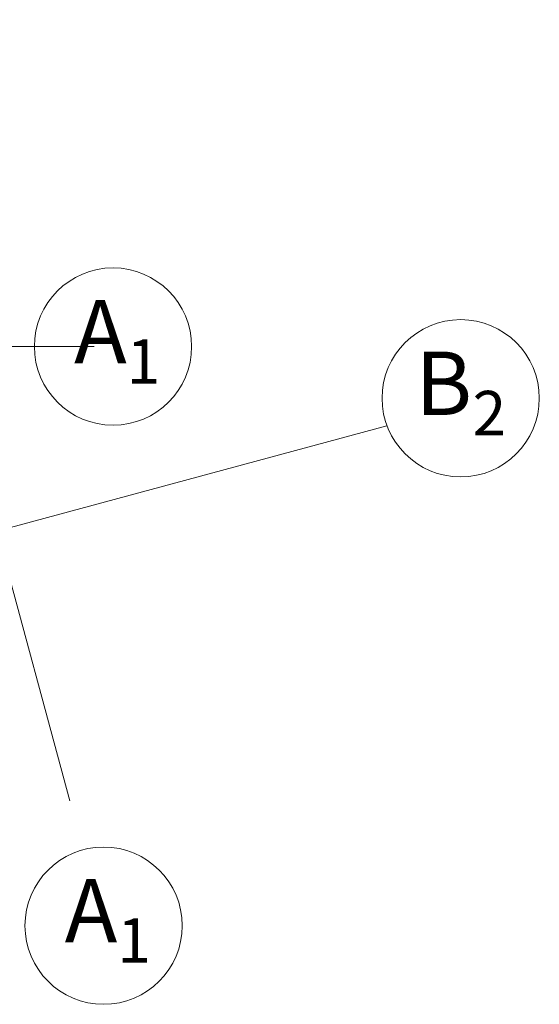
# Model space of a CAD drawing. Units: millimetres. Extents: x -90533 to 29539, y -21043 to 32042.
# Drawn here: x 25444 to 29539, y 10715 to 18476 of the extents above; entities that cross this region are included whole.
import ezdxf

# ---------------------------------------------------------------- set-up
doc = ezdxf.new("R2010")
doc.units = ezdxf.units.MM
doc.header["$MEASUREMENT"] = 0
doc.linetypes.add('ACAD_ISO08W100', pattern=[36, 24, -3, 6, -3])
doc.layers.add('construction lines', color=254, linetype='ACAD_ISO08W100', lineweight=5)
doc.layers.add('text', color=121, linetype='Continuous', lineweight=5)
doc.styles.add('style2', font='arial.ttf', dxfattribs={"height": 10})

msp = doc.modelspace()

# ---------------------------------------------------------------- linework, layer by layer
at = {"layer": 'construction lines', "ltscale": 600}
msp.add_line((22076.9, 26219.8, 339539.9), (26105.1, 11334.7, 841238.5), dxfattribs=at)
at = {"layer": 'construction lines', "ltscale": 750}
msp.add_line((26031.3, 15899.3, 1060336.7), (9854.6, 15899.3, -338226.8), dxfattribs=at)
at = {"layer": 'construction lines', "ltscale": 1600}
msp.add_line((28338.7, 15275.7, -355265.5), (18288.6, 12555.9, 848400.7), dxfattribs=at)
at = {"layer": 'text'}
for centre in [(26179.2, 15899.3, 678830.4), (28919.6, 15491.9, -763012.6), (26105.1, 11334.7, 459732.2)]:
    msp.add_circle(centre, 619.8, dxfattribs=at)

# ---------------------------------------------------------------- texts
at = {"layer": 'text', "style": 'style2'}
for s, height, p in [('A', 500, (25872.4, 15767.2, 678830.4)), ('1', 350, (26286, 15607.4, 678830.4)), ('B', 500, (28561.6, 15359.7, -763012.6)), ('2', 350, (29013.2, 15199.9, -763012.6)), ('A', 500, (25798.3, 11202.6, 459732.2)), ('1', 350, (26212, 11042.8, 459732.2))]:
    msp.add_text(s, height=height, dxfattribs=at).set_placement(p)

doc.saveas('drawing.dxf')
